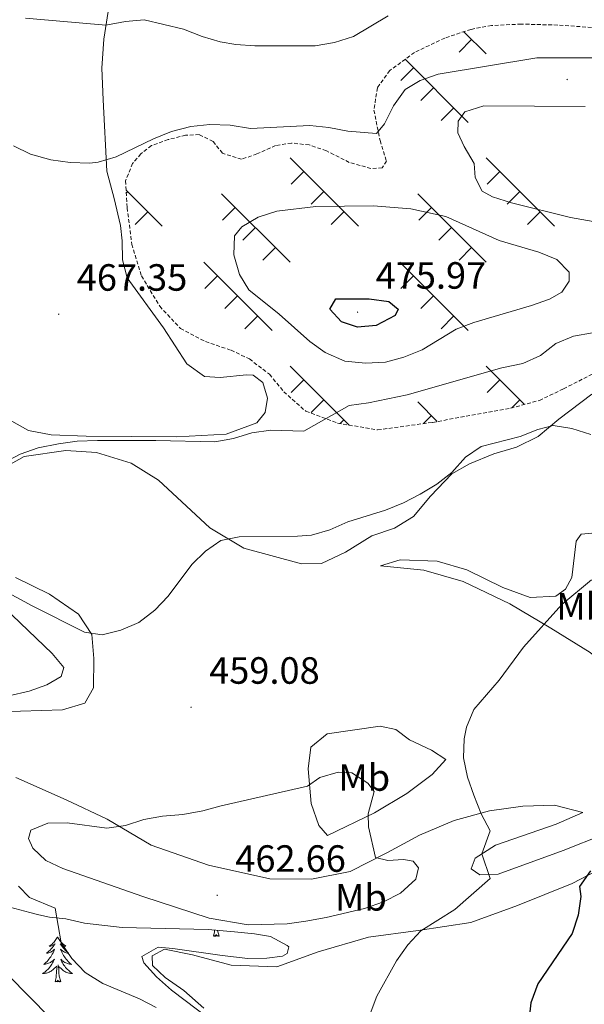
# Model space of a CAD drawing. Units: metres. Extents: x 600016 to 604515, y 4710251 to 4713287.
# Drawn here: x 603711 to 603860, y 4711552 to 4711812 of the extents above; entities that cross this region are included whole.
import ezdxf
from ezdxf.enums import TextEntityAlignment as Align

# ---------------------------------------------------------------- set-up
doc = ezdxf.new("R2010")
doc.units = ezdxf.units.M
doc.header["$MEASUREMENT"] = 0
doc.linetypes.add('TRAZOSX2', pattern=[1.5, 1, -0.5])
for name, color, linetype, lineweight in [('Carátula', 7, 'Continuous', 5), ('Level 35', 92, 'Continuous', 0), ('Level 36', 19, 'Continuous', 40), ('Level 37', 92, 'Continuous', 0), ('Level 4', 36, 'Continuous', 30), ('Level 41', 39, 'Continuous', 0), ('Level 5', 36, 'Continuous', 0), ('Level 7', 1, 'Continuous', 0)]:
    doc.layers.add(name, color=color, linetype=linetype, lineweight=lineweight)
doc.styles.add('Arial', font='ARIAL.TTF', dxfattribs={"height": 0.2})

# ---------------------------------------------------------------- blocks, each defined once
blk = doc.blocks.new('5PATER')
at = {"layer": 'Carátula', "linetype": 'Continuous', "lineweight": 5}
h = blk.add_hatch(color=250, dxfattribs=at)
edge = h.paths.add_edge_path()
edge.add_ellipse((0, 0), major_axis=(-1.33, -1.34), ratio=0.999422, start_angle=0, end_angle=360)

msp = doc.modelspace()

# ---------------------------------------------------------------- linework, layer by layer
at = {"layer": 'Level 35', "color": 92, "linetype": 'Continuous', "lineweight": 0, "ltscale": 0.5}
for points in [[(603706.47, 4711656.66, 459.28), (603719.14, 4711644.51, 458.98), (603722.23, 4711640.86, 458.98), (603721.52, 4711638.49, 458.39), (603717.75, 4711636.24, 458.24), (603713.09, 4711634.59, 457.43), (603707.69, 4711633.37, 456.81)], [(603707.96, 4711577.6, 454.99), (603713.28, 4711576.19, 455.58), (603715.65, 4711575.6, 455.29), (603718.48, 4711575.02, 455.43), (603722.74, 4711574.56, 455.73), (603727.71, 4711573.39, 455.73), (603737.64, 4711572.26, 456), (603760.33, 4711571.69, 457.94), (603767.3, 4711571.12, 458.39), (603772.5, 4711570.54, 458.09), (603776.76, 4711569.84, 458.24), (603781.18, 4711567.54, 458.95), (603781.61, 4711567.14, 458.98), (603781.14, 4711565.36, 458.83), (603779.96, 4711564.65, 458.83), (603775.83, 4711564.17, 458.24), (603770.82, 4711564.04, 458.26), (603764.01, 4711564.85, 457.94), (603751, 4711566.71, 458.39), (603747.1, 4711567.05, 458.09), (603742.85, 4711564.56, 457.8), (603743.33, 4711562.91, 457.8), (603746.68, 4711559.2, 457.66), (603750.61, 4711555.69, 457.52), (603760.74, 4711548.06, 457.35)]]:
    msp.add_polyline3d(points, dxfattribs=at)
at = {"layer": 'Level 36', "color": 19, "linetype": 'Continuous', "lineweight": 0}
for points in [[(603827.77, 4711808.52), (603833.65, 4711802.64)], [(603829.82, 4711806.46), (603826.49, 4711803.12)], [(603812.27, 4711801.24), (603828.91, 4711784.6)], [(603814.48, 4711799.03), (603811.14, 4711795.69)], [(603819.78, 4711793.73), (603816.45, 4711790.39)], [(603825.09, 4711788.42), (603821.75, 4711785.09)], [(603781.91, 4711775.25), (603799.95, 4711757.21)], [(603833.65, 4711775.25), (603851.69, 4711757.21)], [(603785.53, 4711771.64), (603782.19, 4711768.3)], [(603837.27, 4711771.64), (603833.93, 4711768.3)], [(603738.68, 4711766.74), (603748.22, 4711757.21)], [(603739.09, 4711766.34), (603738.73, 4711765.98)], [(603763.86, 4711765.77), (603781.91, 4711747.73)], [(603790.83, 4711766.34), (603787.49, 4711763)], [(603815.6, 4711765.77), (603833.65, 4711747.73)], [(603842.57, 4711766.34), (603839.23, 4711763)], [(603744.39, 4711761.04), (603741.05, 4711757.7)], [(603767.48, 4711762.16), (603764.14, 4711758.82)], [(603796.13, 4711761.04), (603792.79, 4711757.7)], [(603819.22, 4711762.16), (603815.88, 4711758.82)], [(603847.87, 4711761.04), (603844.53, 4711757.7)], [(603772.78, 4711756.86), (603769.44, 4711753.52)], [(603824.52, 4711756.86), (603821.18, 4711753.52)], [(603778.08, 4711751.56), (603774.75, 4711748.22)], [(603829.82, 4711751.56), (603826.49, 4711748.22)], [(603759.13, 4711747.73), (603777.17, 4711729.7)], [(603810.86, 4711747.73), (603828.91, 4711729.7)], [(603762.74, 4711744.13), (603759.4, 4711740.79)], [(603814.48, 4711744.12), (603811.14, 4711740.79)], [(603768.04, 4711738.82), (603764.71, 4711735.49)], [(603819.78, 4711738.82), (603816.44, 4711735.48)], [(603773.35, 4711733.52), (603770.01, 4711730.18)], [(603825.08, 4711733.52), (603821.75, 4711730.18)], [(603781.91, 4711720.34), (603797.5, 4711704.76)], [(603833.65, 4711720.34), (603843.8, 4711710.2)], [(603785.53, 4711716.74), (603782.19, 4711713.4)], [(603837.26, 4711716.74), (603833.93, 4711713.4)], [(603790.83, 4711711.44), (603787.49, 4711708.1)], [(603815.6, 4711710.86), (603820.77, 4711705.7)], [(603842.57, 4711711.44), (603840.42, 4711709.29)], [(603796.13, 4711706.13), (603795.15, 4711705.15)], [(603819.22, 4711707.26), (603817.1, 4711705.14)]]:
    msp.add_lwpolyline(points, dxfattribs=at)
at = {"layer": 'Level 36', "color": 92, "linetype": 'Continuous', "lineweight": 0}
for points in [[(603761.71, 4711570), (603761.96, 4711571.12), (603761.99, 4711571.56)], [(603763.18, 4711570), (603762.75, 4711571.44), (603762.75, 4711571.5)], [(603720.59, 4711569.82), (603720.48, 4711569.6), (603720.33, 4711569.33), (603720.16, 4711569.06), (603719.97, 4711568.81), (603719.78, 4711568.56), (603719.57, 4711568.32), (603719.35, 4711568.1), (603719.13, 4711567.88), (603718.89, 4711567.68), (603718.63, 4711567.48), (603718.37, 4711567.31), (603718.57, 4711567.33), (603718.78, 4711567.37), (603718.97, 4711567.42), (603719.17, 4711567.49), (603719.36, 4711567.58), (603719.54, 4711567.68), (603719.71, 4711567.79), (603719.92, 4711567.98), (603719.88, 4711567.91), (603719.65, 4711567.57), (603719.41, 4711567.23), (603719.15, 4711566.91), (603718.88, 4711566.59), (603718.6, 4711566.29), (603718.31, 4711565.99), (603718.01, 4711565.71), (603717.69, 4711565.44), (603717.82, 4711565.46), (603718.06, 4711565.52), (603718.31, 4711565.59), (603718.54, 4711565.68), (603718.77, 4711565.78), (603718.99, 4711565.9), (603719.21, 4711566.03), (603719.42, 4711566.18), (603719.61, 4711566.33), (603719.8, 4711566.5), (603719.71, 4711566.28), (603719.56, 4711565.92), (603719.39, 4711565.57), (603719.2, 4711565.22), (603719, 4711564.88), (603718.79, 4711564.55), (603718.56, 4711564.23), (603718.32, 4711563.92), (603718.07, 4711563.61), (603717.81, 4711563.32), (603717.53, 4711563.04), (603717.25, 4711562.77), (603716.95, 4711562.51), (603717.15, 4711562.54), (603717.41, 4711562.58), (603717.68, 4711562.65), (603717.93, 4711562.72), (603718.19, 4711562.82), (603718.44, 4711562.93), (603718.68, 4711563.05), (603718.91, 4711563.19), (603719.14, 4711563.34), (603719.35, 4711563.5), (603719.56, 4711563.68), (603719.75, 4711563.87), (603719.61, 4711563.54)], [(603720.59, 4711569.82), (603720.7, 4711569.6), (603720.86, 4711569.33), (603721.03, 4711569.06), (603721.21, 4711568.81), (603721.4, 4711568.56), (603721.61, 4711568.32), (603721.83, 4711568.1), (603722.06, 4711567.88), (603722.3, 4711567.68), (603722.55, 4711567.48), (603722.81, 4711567.31), (603722.61, 4711567.33), (603722.41, 4711567.37), (603722.21, 4711567.42), (603722.01, 4711567.49), (603721.82, 4711567.58), (603721.64, 4711567.68), (603721.47, 4711567.79), (603721.26, 4711567.98), (603721.3, 4711567.91), (603721.53, 4711567.57), (603721.78, 4711567.23), (603722.03, 4711566.91), (603722.3, 4711566.59), (603722.58, 4711566.29), (603722.87, 4711565.99), (603723.18, 4711565.71), (603723.49, 4711565.44), (603723.37, 4711565.46), (603723.12, 4711565.52), (603722.88, 4711565.59), (603722.64, 4711565.68), (603722.41, 4711565.78), (603722.19, 4711565.9), (603721.97, 4711566.03), (603721.76, 4711566.18), (603721.57, 4711566.33), (603721.38, 4711566.5), (603721.47, 4711566.28), (603721.62, 4711565.92), (603721.79, 4711565.57), (603721.98, 4711565.22), (603722.18, 4711564.88), (603722.39, 4711564.55), (603722.62, 4711564.23), (603722.86, 4711563.92), (603723.11, 4711563.61), (603723.37, 4711563.32), (603723.65, 4711563.04), (603723.93, 4711562.77), (603724.23, 4711562.51), (603724.04, 4711562.54), (603723.77, 4711562.58), (603723.51, 4711562.65), (603723.25, 4711562.72), (603722.99, 4711562.82), (603722.74, 4711562.93), (603722.5, 4711563.05), (603722.27, 4711563.19), (603722.04, 4711563.34), (603721.83, 4711563.5), (603721.62, 4711563.68), (603721.43, 4711563.87), (603721.57, 4711563.54)], [(603763.18, 4711570), (603763.01, 4711569.93), (603762.99, 4711570.17), (603762.8, 4711569.95), (603762.68, 4711570.15), (603762.56, 4711570.04), (603762.29, 4711569.99), (603762.48, 4711570.38), (603762.1, 4711570), (603761.91, 4711569.95), (603761.87, 4711570.11), (603761.71, 4711570)], [(603719.61, 4711563.54), (603719.46, 4711563.22), (603719.29, 4711562.9), (603719.11, 4711562.6), (603718.91, 4711562.3), (603718.7, 4711562.01), (603718.48, 4711561.74), (603718.24, 4711561.47), (603718, 4711561.21), (603717.74, 4711560.96), (603717.47, 4711560.73), (603717.19, 4711560.51), (603716.9, 4711560.3), (603716.61, 4711560.11), (603716.88, 4711560.12), (603717.14, 4711560.14), (603717.4, 4711560.18), (603717.66, 4711560.24), (603717.91, 4711560.31), (603718.17, 4711560.4), (603718.41, 4711560.5), (603718.65, 4711560.62), (603718.88, 4711560.75), (603719.1, 4711560.9), (603719.31, 4711561.05), (603719.51, 4711561.22), (603720.36, 4711562.02)], [(603721.57, 4711563.54), (603721.72, 4711563.22), (603721.89, 4711562.9), (603722.07, 4711562.6), (603722.27, 4711562.3), (603722.48, 4711562.01), (603722.71, 4711561.74), (603722.94, 4711561.47), (603723.19, 4711561.21), (603723.44, 4711560.96), (603723.71, 4711560.73), (603723.99, 4711560.51), (603724.28, 4711560.3), (603724.57, 4711560.11), (603724.31, 4711560.12), (603724.04, 4711560.14), (603723.78, 4711560.18), (603723.52, 4711560.24), (603723.27, 4711560.31), (603723.02, 4711560.4), (603722.77, 4711560.5), (603722.53, 4711560.62), (603722.31, 4711560.75), (603722.08, 4711560.9), (603721.87, 4711561.05), (603721.67, 4711561.22), (603721.01, 4711561.84)], [(603719.97, 4711557.97), (603720.22, 4711559.09), (603720.33, 4711560.83), (603720.38, 4711561.27), (603720.44, 4711561.99)], [(603721.44, 4711557.97), (603721.01, 4711559.41), (603720.92, 4711560.32), (603720.88, 4711561.27), (603720.77, 4711562.43)], [(603721.44, 4711557.97), (603721.27, 4711557.9), (603721.25, 4711558.14), (603721.06, 4711557.92), (603720.94, 4711558.12), (603720.82, 4711558.02), (603720.55, 4711557.96), (603720.74, 4711558.36), (603720.36, 4711557.98), (603720.17, 4711557.92), (603720.13, 4711558.08), (603719.97, 4711557.97)]]:
    msp.add_lwpolyline(points, dxfattribs=at)
for points in [[(603734.37, 4711816.69, 458.76), (603732.75, 4711806.57, 460.79), (603732.24, 4711798.88, 462.29), (603732.6, 4711790.55, 463.55), (603733.61, 4711771.77, 465.2), (603735.51, 4711764.51, 466.21)], [(603735.51, 4711764.51, 466.21), (603737.18, 4711757.4, 466.84)], [(603737.18, 4711757.4, 466.84), (603737.62, 4711753.34, 466.94), (603737.68, 4711748.35, 466.94), (603738.95, 4711743.61, 466.89), (603748.57, 4711730.37, 466.75), (603754.69, 4711720.94, 465.92), (603759.35, 4711717.57, 465.78), (603763.46, 4711717.29, 465.63), (603770.43, 4711718.03, 465.54), (603772.17, 4711717.89, 465.54), (603774.75, 4711716.01, 465.49), (603775.97, 4711711.85, 465.25), (603775.34, 4711708.07, 465.1), (603773.12, 4711705.35, 465.1), (603765.09, 4711702.38, 465.1), (603752.03, 4711701.67, 465.15), (603728.16, 4711701.81, 465.49), (603718.91, 4711702.22, 465.92), (603712.91, 4711703.37, 466.07), (603707.77, 4711706.21, 466.6)], [(603711.79, 4711696.45, 465.3), (603722.77, 4711698.08, 464.52), (603730.85, 4711697.52, 463.75), (603740.01, 4711694.68, 463.02), (603747.23, 4711690.24, 462.25), (603760.72, 4711677.69, 460.7), (603769.69, 4711672.29, 459.54), (603784.9, 4711668.21, 458.52), (603790.23, 4711668.27, 458.52), (603796.51, 4711671.24, 458.62), (603803.47, 4711675.57, 458.76), (603809.47, 4711677.57, 458.81), (603814.45, 4711680.68, 458.91), (603818.99, 4711686.01, 459.39), (603824.63, 4711691.88, 459.68), (603829.27, 4711694.56, 459.78), (603835.71, 4711697.14, 459.78), (603841.66, 4711698.9, 459.59), (603847.41, 4711701.76, 459.88), (603852.82, 4711706.28, 460.12), (603861.52, 4711712.93, 461.04)], [(603703.71, 4711692.03, 465.01), (603711.79, 4711696.45, 465.3)], [(603877.66, 4711683.65, 457.22), (603874.04, 4711679.24, 457.08), (603869.15, 4711676.95, 457.08), (603858.75, 4711676, 457.08), (603857.44, 4711674.11, 457.03), (603856.21, 4711664.57, 456.3), (603854.57, 4711661.47, 456.16), (603852.01, 4711659.67, 456.11), (603845.23, 4711659.32, 456.2), (603838.01, 4711661.96, 456.74), (603828.56, 4711666.59, 457.46), (603820.72, 4711668.89, 457.95), (603810.99, 4711669.26, 458.34), (603805.81, 4711667.65, 458.29), (603817.19, 4711666.46, 457.8), (603827.6, 4711663.49, 457.08), (603839.86, 4711657.61, 455.82), (603850.72, 4711651.2, 454.95), (603861.1, 4711644.79, 453.4), (603867.93, 4711639.18, 452.55)], [(603705.17, 4711629.12, 454.91), (603721.92, 4711629.67, 456.3), (603727.82, 4711631.43, 457.6), (603730.04, 4711635.5, 458.62), (603730.16, 4711643.2, 459.3), (603729.61, 4711649.54, 460.02), (603726.12, 4711654.86, 460.6), (603718.45, 4711660.21, 461.47), (603709.49, 4711664.55, 462.01)], [(603791.79, 4711596.55, 461.22), (603789.51, 4711599.11, 461.22), (603787.51, 4711604.96, 460.73), (603786.67, 4711614.06, 459.33), (603787.38, 4711619.77, 458.41), (603791.73, 4711623.36, 457.49), (603805.71, 4711625.38, 456.42), (603809.83, 4711624.47, 456.08), (603813.42, 4711621.77, 455.84), (603819.24, 4711619.02, 455.7), (603823.02, 4711616.52, 455.6), (603819.45, 4711612.64, 456.91), (603812.73, 4711607.58, 458.26), (603804.17, 4711602.48, 459.62), (603791.79, 4711596.55, 461.22)], [(603852.11, 4711599.54, 451.89), (603859.12, 4711602.56, 451.55), (603851.66, 4711604.52, 452.32), (603843.34, 4711604.26, 453.2), (603834.53, 4711602.98, 454.75), (603825.19, 4711600.49, 456.54), (603816.1, 4711596.6, 458.23), (603807.59, 4711592.07, 459.83), (603797.78, 4711587.06, 460.75), (603787.57, 4711585.01, 461.28), (603776.58, 4711585.13, 461.04), (603760.4, 4711588.67, 460.65), (603745.24, 4711593.96, 460.17), (603733.7, 4711600.8, 459.3), (603722.89, 4711605.96, 458.09), (603709.57, 4711611.78, 456.44)], [(603864.65, 4711596.76, 451.02), (603853.97, 4711592.52, 451.55), (603836.85, 4711586.29, 454.31), (603832.01, 4711586.18, 455.13), (603829.68, 4711587.72, 455.42), (603830.73, 4711590.53, 455.38), (603836.1, 4711593.93, 454.5), (603852.11, 4711599.54, 451.89)], [(603759.14, 4711550.96, 457.21), (603753.9, 4711555.64, 457.02), (603749, 4711559.06, 457.12), (603745.65, 4711562.2, 457.17), (603745.55, 4711564.77, 457.17), (603748.84, 4711566.52, 457.36), (603756.15, 4711565.04, 457.5), (603766.37, 4711562.3, 457.55), (603778.47, 4711561.9, 457.55), (603789.36, 4711565.79, 457.31), (603802.61, 4711569.7, 456.78), (603815.73, 4711571.42, 455.23), (603829.57, 4711573.59, 453.29), (603841.9, 4711578.02, 451.7), (603856.36, 4711583.87, 450.34), (603867.53, 4711589.65, 449.71)]]:
    msp.add_polyline3d(points, dxfattribs=at)
at = {"layer": 'Level 36', "color": 19, "linetype": 'TRAZOSX2', "lineweight": 0}
msp.add_polyline3d([(603861.45, 4711809.65, 461.8), (603852.54, 4711810.26, 461.8), (603842.91, 4711810.53, 461.41), (603835.07, 4711810.12, 461.26), (603829.65, 4711809.14, 461.41), (603822.73, 4711806.85, 461.56), (603814.76, 4711803.05, 461.85), (603808.23, 4711798.29, 462.43), (603804.95, 4711793.74, 463.15), (603804.05, 4711787.83, 464.12), (603805.66, 4711779.8, 465.62), (603807.37, 4711774.38, 466.98), (603806.21, 4711772.63, 467.46), (603803.26, 4711772.43, 467.7), (603797.54, 4711774.06, 467.7), (603791.49, 4711777.1, 467.27), (603786.98, 4711778.64, 466.83), (603782.28, 4711779.16, 466.44), (603778.12, 4711778.47, 466.49), (603773.19, 4711776.28, 466.83), (603769.13, 4711774.87, 466.98), (603764.09, 4711776.45, 466.35), (603761.61, 4711779.59, 466.25), (603757.98, 4711781.38, 465.77), (603754.35, 4711781.22, 465.57), (603749.75, 4711780.05, 465.28), (603745.35, 4711778.49, 465.23), (603742.55, 4711776.3, 465.67), (603740.37, 4711773.78, 466.01), (603738.55, 4711769.18, 466.15), (603738.95, 4711762.06, 466.73), (603740.18, 4711752.43, 467.61), (603742.72, 4711744.11, 468.14), (603747.53, 4711736.09, 467.99), (603753.02, 4711730.24, 467.41), (603759.61, 4711726.78, 467.02), (603766.34, 4711724.52, 466.49), (603771.19, 4711722.2, 466.15), (603776.52, 4711718.15, 466.06), (603780.26, 4711713.56, 465.96), (603786.08, 4711708.4, 465.23), (603794.46, 4711705.27, 464.27), (603805.02, 4711703.5, 463.15), (603819.54, 4711705.48, 462.38), (603840.1, 4711709.2, 461.56), (603847.7, 4711711.26, 461.26), (603854.08, 4711714.32, 461.26), (603863.32, 4711719.09, 461.7)], dxfattribs=at)
at = {"layer": 'Level 4', "color": 36, "linetype": 'Continuous', "lineweight": 30}
for points in [[(603804.67, 4711731.02, 475), (603799.69, 4711730.6, 475), (603795.47, 4711732.02, 475), (603792.42, 4711735.35, 475), (603794.01, 4711738.02, 475), (603802.77, 4711738.08, 475), (603808, 4711737.37, 475), (603810.42, 4711735.34, 475), (603809.61, 4711733.65, 475), (603804.67, 4711731.02, 475)], [(603861.15, 4711587.19, 450), (603858.27, 4711583.1, 450), (603858.6, 4711580.45, 450), (603857.96, 4711575.5, 450), (603856.33, 4711570.68, 450), (603847.28, 4711557.43, 450), (603845.46, 4711552.39, 450), (603843.19, 4711531.5, 450)], [(603718.59, 4711548.55, 450), (603707.62, 4711559.56, 450)]]:
    msp.add_polyline3d(points, dxfattribs=at)
at = {"layer": 'Level 5', "color": 36, "linetype": 'Continuous', "lineweight": 0}
for points in [[(603712.11, 4711812.05, 460), (603733.35, 4711810.23, 460), (603738.48, 4711811.21, 460), (603743.46, 4711811.68, 460), (603753.83, 4711809.16, 460), (603758.72, 4711807.29, 460), (603763.52, 4711805.87, 460), (603767.63, 4711805.13, 460), (603772.63, 4711804.8, 460), (603788.51, 4711804.79, 460), (603793.66, 4711805.67, 460), (603798.65, 4711807.22, 460), (603807.79, 4711812.73, 460)], [(603708.96, 4711778.38, 465), (603713.48, 4711776.25, 465), (603718.82, 4711774.76, 465), (603723.94, 4711774.03, 465), (603729.12, 4711773.86, 465), (603731.28, 4711774.08, 465), (603736.07, 4711775.52, 465), (603745.89, 4711780.26, 465), (603750.68, 4711782.16, 465), (603755.76, 4711783.48, 465), (603760.72, 4711784.07, 465), (603766.11, 4711783.84, 465), (603771.44, 4711782.98, 465), (603787.12, 4711783.74, 465), (603792.16, 4711783.22, 465), (603797.15, 4711782.27, 465), (603804.75, 4711781.71, 465), (603806.87, 4711784.18, 465), (603809.19, 4711788.98, 465), (603812.27, 4711793.29, 465), (603816.28, 4711795.68, 465), (603820.99, 4711797.36, 465), (603847.01, 4711801.66, 465), (603862.6, 4711801.64, 465)], [(603859.81, 4711788.77, 465), (603833.05, 4711788.94, 465), (603828.02, 4711787.38, 465), (603826.23, 4711784.95, 465), (603826.19, 4711781.81, 465), (603827.85, 4711778.23, 465), (603830.52, 4711773.78, 465), (603830.72, 4711770.1, 465), (603832.62, 4711766.43, 465), (603835.33, 4711764.93, 465), (603840.37, 4711763.35, 465), (603855.92, 4711759.51, 465), (603866.38, 4711757.65, 465)], [(603823, 4711759.82, 470), (603837.08, 4711753.48, 470), (603847.52, 4711750.34, 470), (603852.27, 4711748.42, 470), (603855.57, 4711745.13, 470), (603855.52, 4711742.76, 470), (603853.64, 4711739.85, 470), (603850.35, 4711737.96, 470), (603845.65, 4711736.26, 470), (603830.38, 4711731.86, 470), (603825.73, 4711730.02, 470), (603816.74, 4711724.61, 470), (603811.96, 4711722.66, 470), (603807.12, 4711721.4, 470), (603801.78, 4711721.13, 470), (603796.39, 4711721.65, 470), (603791.19, 4711723.87, 470), (603787.11, 4711726.77, 470), (603779.06, 4711734.01, 470), (603771.01, 4711740.43, 470), (603768.58, 4711744.44, 470), (603767.11, 4711749.71, 470), (603767.26, 4711754.71, 470), (603769.18, 4711757.08, 470), (603773.47, 4711759.64, 470), (603778.41, 4711761.14, 470), (603788.72, 4711762.45, 470), (603803.84, 4711762.62, 470), (603813.81, 4711761.81, 470), (603823, 4711759.82, 470)], [(603866.74, 4711729.96, 465), (603856.67, 4711728.2, 465), (603852.07, 4711726.25, 465), (603848.03, 4711723.14, 465), (603843.32, 4711720.98, 465), (603837.81, 4711719.87, 465), (603812.8, 4711712.76, 465), (603802.6, 4711710.64, 465), (603797.52, 4711709.9, 465), (603785.57, 4711703.19, 465), (603776.81, 4711703.41, 465), (603771.86, 4711702.74, 465), (603767, 4711701.26, 465), (603762.07, 4711700.34, 465), (603746.51, 4711700.73, 465), (603731.12, 4711700.69, 465), (603725.8, 4711700.48, 465), (603720.84, 4711699.84, 465), (603715.49, 4711698.72, 465), (603710.76, 4711697.08, 465), (603706.27, 4711694.74, 465)], [(603861.27, 4711702.24, 460), (603856.22, 4711703.88, 460), (603851.29, 4711704.69, 460), (603847.27, 4711703.62, 460), (603842.61, 4711701.78, 460), (603832.32, 4711699.13, 460), (603828.18, 4711696.32, 460), (603824.59, 4711692.28, 460), (603820.64, 4711689.22, 460), (603816.28, 4711686.5, 460), (603811.81, 4711684.25, 460), (603807.09, 4711682.35, 460)], [(603807.09, 4711682.35, 460), (603797.13, 4711679.24, 460), (603792.39, 4711677.1, 460), (603787.55, 4711675.74, 460), (603783.92, 4711675.44, 460), (603768.53, 4711675.3, 460), (603763.63, 4711674.29, 460), (603759.58, 4711671.51, 460), (603755.99, 4711668.03, 460), (603749.78, 4711659.67, 460), (603746.21, 4711655.94, 460), (603742.05, 4711652.73, 460), (603737.27, 4711650.64, 460), (603732.39, 4711649.48, 460), (603727.68, 4711650.18, 460), (603713.93, 4711657.05, 460), (603700.13, 4711664.5, 460)], [(603861.41, 4711663.94, 455), (603853.58, 4711657.4, 455), (603843.51, 4711646.19, 455), (603837.12, 4711637.52, 455), (603830.36, 4711629.76, 455), (603828.48, 4711625.1, 455), (603827.86, 4711622, 455), (603827.65, 4711617.01, 455), (603828.75, 4711611.89, 455), (603830.44, 4711607.18, 455), (603832.36, 4711602.22, 455), (603834.73, 4711597.71, 455), (603832.53, 4711591.71, 455), (603834.73, 4711585.18, 455), (603825.38, 4711577.03, 455), (603816.41, 4711571.39, 455), (603813.01, 4711567.72, 455), (603810, 4711563.48, 455), (603804.83, 4711554.18, 455), (603803.06, 4711549.5, 455)], [(603763.76, 4711604.33, 460), (603758.87, 4711603.01, 460), (603753.6, 4711602.08, 460), (603748.28, 4711601.63, 460), (603743.34, 4711600.7, 460), (603738.5, 4711599.18, 460), (603733.55, 4711598.47, 460), (603723.16, 4711599.82, 460), (603717.98, 4711599.76, 460), (603713.53, 4711597.91, 460), (603712.9, 4711595.73, 460), (603714.07, 4711593.17, 460), (603717.47, 4711589.89, 460), (603722, 4711587.77, 460), (603743.05, 4711580.41, 460), (603760.54, 4711574.74, 460), (603770.9, 4711572.93, 460), (603781.12, 4711573.24, 460), (603786.12, 4711573.93, 460), (603791.47, 4711574.86, 460), (603801.54, 4711577.27, 460), (603806.61, 4711579.06, 460), (603811.07, 4711581.31, 460), (603815.07, 4711584.99, 460), (603815.79, 4711587.99, 460), (603814.38, 4711589.78, 460), (603811.86, 4711590.16, 460), (603807.7, 4711589.91, 460), (603804.5, 4711590.68, 460), (603802.65, 4711598.8, 460), (603802.49, 4711602.19, 460), (603804.12, 4711608.1, 460), (603802.42, 4711610.28, 460), (603798.24, 4711613.01, 460), (603794.62, 4711613.21, 460), (603789.79, 4711611.84, 460), (603786.55, 4711609.56, 460), (603763.76, 4711604.33, 460)], [(603746.61, 4711551.18, 455), (603742.16, 4711553.47, 455), (603732.52, 4711557.51, 455), (603727.85, 4711560.38, 455), (603724.36, 4711564.1, 455), (603721.53, 4711568.24, 455), (603719.92, 4711577.31, 455), (603713.14, 4711580.15, 455), (603710.27, 4711583.19, 455)]]:
    msp.add_polyline3d(points, dxfattribs=at)

# ---------------------------------------------------------------- block references
at = {"layer": 'Level 7', "color": 19, "linetype": 'Continuous', "lineweight": 0, "xscale": 0.09999983015004542, "yscale": 0.09999983015004542}
for p in [(603855.01, 4711795.91, 468.95), (603720.87, 4711734.01, 467.36), (603799.73, 4711734.54, 475.97), (603755.81, 4711630.35, 459.08), (603762.7, 4711580.75, 462.67)]:
    msp.add_blockref('5PATER', p, dxfattribs=at)

# ---------------------------------------------------------------- texts
at = {"layer": 'Level 37', "color": 92, "linetype": 'Continuous', "lineweight": 0, "style": 'Arial'}
for p in [(603858.99, 4711656.97, 454.66), (603801.49, 4711611.81, 460.01), (603800.62, 4711580.19, 460.25)]:
    msp.add_text('Mb', height=7, dxfattribs=at).set_placement(p, align=Align.MIDDLE_CENTER)
at = {"layer": 'Level 41', "color": 19, "linetype": 'Continuous', "lineweight": 0, "style": 'Arial'}
for s, p in [('467.35', (603725.65, 4711738.01, 467.36)), ('475.97', (603804.5, 4711738.54, 475.97)), ('459.08', (603760.58, 4711634.35, 459.08)), ('462.66', (603767.48, 4711584.75, 462.67))]:
    msp.add_text(s, height=7, dxfattribs=at).set_placement(p, align=Align.BOTTOM_LEFT)

doc.saveas('drawing.dxf')
